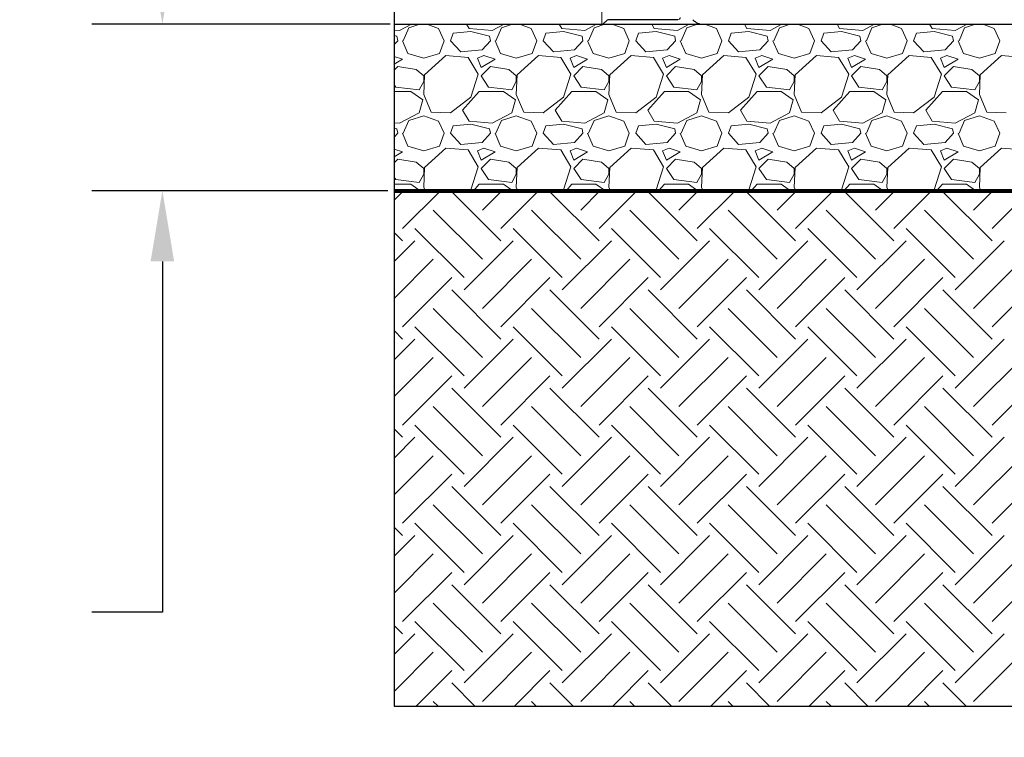
# Paper-space layout 'Layout1' of a CAD drawing. Units: inches. Extents: x 0 to 32, y -1.1 to 23.5.
# Drawn here: x 26.9 to 28, y 9.2 to 10.1 of the extents above; entities that cross this region are included whole.
import ezdxf

# ---------------------------------------------------------------- set-up
doc = ezdxf.new("R2010")
doc.units = ezdxf.units.IN
doc.header["$MEASUREMENT"] = 0
for name, color, linetype, lineweight in [('0-BEDDING', 7, 'Continuous', 5), ('0-HATCH BORDERS', 7, 'Continuous', 80), ('Dimensions', 5, 'Continuous', 15)]:
    doc.layers.add(name, color=color, linetype=linetype, lineweight=lineweight)
for name, color, linetype in [('0-EARTH', 36, 'Continuous'), ('18 INCH PROFILE', 7, 'Continuous'), ('45in Chamber', 7, 'Continuous')]:
    doc.layers.add(name, color=color, linetype=linetype)
doc.styles.get("Standard").update_dxf_attribs({"font": 'arial.ttf'})
doc.dimstyles.get("Standard").update_dxf_attribs({"dimtxt": 0.18, "dimasz": 0.08, "dimexe": 0.08, "dimexo": 0.0625, "dimgap": 0.09, "dimtad": 0, "dimtih": 1, "dimtoh": 1, "dimdec": 4, "dimzin": 0, "dimdsep": 46, "dimtxsty": 'Standard', "dimcen": 0.09, "dimadec": 0, "dimazin": 0, "dimtfac": 1, "dimtdec": 4, "dimtofl": 0, "dimtmove": 0, "dimatfit": 3, "dimfxl": 1, "dimtolj": 1, "dimtzin": 0, "dimarcsym": 0})

# ---------------------------------------------------------------- blocks, each defined once
blk = doc.blocks.new('*D35')
at = {"layer": 'Defpoints', "color": 0, "transparency": 16777216}
for p in [(27.0843, 10.0456), (27.4051, 10.0456), (27.4025, 9.8566)]:
    blk.add_point(p, dxfattribs=at)
at = {"layer": 'Dimensions', "color": 0, "lineweight": -2, "transparency": 16777216}
for p, q in [((27.0843, 10.1256), (27.0843, 10.2056)), ((27.3426, 10.0456), (27.0043, 10.0456)), ((27.34, 9.8566), (27.0043, 9.8566)), ((27.0843, 9.7766), (27.0843, 9.3789)), ((27.0843, 9.3789), (27.0043, 9.3789))]:
    blk.add_line(p, q, dxfattribs=at)
at = {"layer": 'Dimensions', "color": 0, "transparency": 16777216}
for points in [[(27.0709, 10.1256), (27.0976, 10.1256), (27.0843, 10.0456)], [(27.0709, 9.7766), (27.0976, 9.7766), (27.0843, 9.8566)]]:
    blk.add_solid(points, dxfattribs=at)
at = {"layer": 'Dimensions', "color": 0, "transparency": 16777216, "insert": (26.3251, 9.3789), "char_height": 0.18, "attachment_point": 5}
blk.add_mtext('\\A1;{\\H0.44444x;FOUNDATION STONE\\PBENEATH CHAMBERS}', dxfattribs=at)

psp = doc.layouts.get("Layout1")

# ---------------------------------------------------------------- linework, layer by layer
at = {"linetype": 'Continuous', "lineweight": 15}
psp.add_line((28.2661865, 10.0452411), (27.6974098, 10.0452411), dxfattribs=at)
at = {"linetype": 'Continuous'}
psp.add_lwpolyline([(27.3471033, 9.2724401), (30.3803541, 9.2724401), (30.3803541, 11.3108817), (27.3471033, 11.3108817)], close=True, dxfattribs=at)
psp.add_arc((27.6974474, 10.0611526), 0.0159116, 222.0708797, 269.8646537)
at = {"layer": '0-BEDDING', "linetype": 'Continuous'}
for p, q in [((27.3532248, 10.038248), (27.3471033, 10.0387377)), ((27.3665753, 10.0452411), (27.3532248, 10.038248)), ((27.3574248, 10.026698), (27.3637248, 10.041398)), ((27.3637248, 10.041398), (27.3760226, 10.0452411)), ((27.3842766, 10.0452411), (27.3973248, 10.040348)), ((27.3973248, 10.040348), (27.4036248, 10.026698)), ((27.4340748, 10.037198), (27.4141248, 10.035098)), ((27.4319748, 10.040348), (27.4291205, 10.0452411)), ((27.4582248, 10.038248), (27.4319747, 10.040348)), ((27.4550748, 10.031948), (27.4340748, 10.037198)), ((27.4715753, 10.0452411), (27.4582248, 10.038248)), ((27.4624248, 10.026698), (27.4687248, 10.041398)), ((27.4687248, 10.041398), (27.4810226, 10.0452411)), ((27.4892766, 10.0452411), (27.5023248, 10.040348)), ((27.5023248, 10.040348), (27.5086248, 10.026698)), ((27.5390748, 10.037198), (27.5191248, 10.035098)), ((27.5369748, 10.040348), (27.5341205, 10.0452411)), ((27.5632248, 10.038248), (27.5369747, 10.040348)), ((27.5600748, 10.031948), (27.5390748, 10.037198)), ((27.5765753, 10.0452411), (27.5632248, 10.038248)), ((27.5674248, 10.026698), (27.5737248, 10.041398)), ((27.5737248, 10.041398), (27.5860226, 10.0452411)), ((27.5942766, 10.0452411), (27.6073248, 10.040348)), ((27.6073248, 10.040348), (27.6136248, 10.026698)), ((27.6440748, 10.037198), (27.6241248, 10.035098)), ((27.6419748, 10.040348), (27.6391205, 10.0452411)), ((27.6682248, 10.038248), (27.6419747, 10.040348)), ((27.6650748, 10.031948), (27.6440748, 10.037198)), ((27.6815753, 10.0452411), (27.6682248, 10.038248)), ((27.6724248, 10.026698), (27.6787248, 10.041398)), ((27.6787248, 10.041398), (27.6910226, 10.0452411)), ((27.6992766, 10.0452411), (27.7123248, 10.040348)), ((27.7123248, 10.040348), (27.7186248, 10.026698)), ((27.7490748, 10.037198), (27.7291248, 10.035098)), ((27.7469748, 10.040348), (27.7441205, 10.0452411)), ((27.7732248, 10.038248), (27.7469747, 10.040348)), ((27.7700748, 10.031948), (27.7490748, 10.037198)), ((27.7865753, 10.0452411), (27.7732248, 10.038248)), ((27.7774248, 10.026698), (27.7837248, 10.041398)), ((27.7837248, 10.041398), (27.7960226, 10.0452411)), ((27.8042766, 10.0452411), (27.8173248, 10.040348)), ((27.8173248, 10.040348), (27.8236248, 10.026698)), ((27.8540748, 10.037198), (27.8341248, 10.035098)), ((27.8519748, 10.040348), (27.8491205, 10.0452411)), ((27.8782248, 10.038248), (27.8519747, 10.040348)), ((27.8750748, 10.031948), (27.8540748, 10.037198)), ((27.8915753, 10.0452411), (27.8782248, 10.038248)), ((27.8824248, 10.026698), (27.8887248, 10.041398)), ((27.8887248, 10.041398), (27.9010226, 10.0452411)), ((27.9092766, 10.0452411), (27.9223248, 10.040348)), ((27.9223248, 10.040348), (27.9286248, 10.026698)), ((27.9590748, 10.037198), (27.9391248, 10.035098)), ((27.9569748, 10.040348), (27.9541205, 10.0452411)), ((27.9832248, 10.038248), (27.9569747, 10.040348)), ((27.9800748, 10.031948), (27.9590748, 10.037198)), ((27.9965753, 10.0452411), (27.9832248, 10.038248)), ((27.9874248, 10.026698), (27.9937248, 10.041398)), ((27.9937248, 10.041398), (28.0060226, 10.0452411)), ((28.0142766, 10.0452411), (28.0273248, 10.040348)), ((28.0273248, 10.040348), (28.0336248, 10.026698)), ((27.3500748, 10.031948), (27.3471033, 10.0326909)), ((27.3511248, 10.026698), (27.3471033, 10.0222297)), ((27.3511248, 10.026698), (27.3500748, 10.031948)), ((27.3563748, 10.026698), (27.3626748, 10.011998)), ((27.3983748, 10.011998), (27.4036248, 10.026698)), ((27.4109748, 10.026698), (27.4141248, 10.035098)), ((27.4225248, 10.014098), (27.4109748, 10.026698)), ((27.4561248, 10.026698), (27.4466748, 10.016198)), ((27.4561248, 10.026698), (27.4550748, 10.031948)), ((27.4613748, 10.026698), (27.4676748, 10.011998)), ((27.5033748, 10.011998), (27.5086248, 10.026698)), ((27.5159748, 10.026698), (27.5191248, 10.035098)), ((27.5275248, 10.014098), (27.5159748, 10.026698)), ((27.5611248, 10.026698), (27.5516748, 10.016198)), ((27.5611248, 10.026698), (27.5600748, 10.031948)), ((27.5663748, 10.026698), (27.5726748, 10.011998)), ((27.6083748, 10.011998), (27.6136248, 10.026698)), ((27.6209748, 10.026698), (27.6241248, 10.035098)), ((27.6325248, 10.014098), (27.6209748, 10.026698)), ((27.6661248, 10.026698), (27.6566748, 10.016198)), ((27.6661248, 10.026698), (27.6650748, 10.031948)), ((27.6713748, 10.026698), (27.6776748, 10.011998)), ((27.7133748, 10.011998), (27.7186248, 10.026698)), ((27.7259748, 10.026698), (27.7291248, 10.035098)), ((27.7375248, 10.014098), (27.7259748, 10.026698)), ((27.7711248, 10.026698), (27.7616748, 10.016198)), ((27.7711248, 10.026698), (27.7700748, 10.031948)), ((27.7763748, 10.026698), (27.7826748, 10.011998)), ((27.8183748, 10.011998), (27.8236248, 10.026698)), ((27.8309748, 10.026698), (27.8341248, 10.035098)), ((27.8425248, 10.014098), (27.8309748, 10.026698)), ((27.8761248, 10.026698), (27.8666748, 10.016198)), ((27.8761248, 10.026698), (27.8750748, 10.031948)), ((27.8813748, 10.026698), (27.8876748, 10.011998)), ((27.9233748, 10.011998), (27.9286248, 10.026698)), ((27.9359748, 10.026698), (27.9391248, 10.035098)), ((27.9475248, 10.014098), (27.9359748, 10.026698)), ((27.9811248, 10.026698), (27.9716748, 10.016198)), ((27.9811248, 10.026698), (27.9800748, 10.031948)), ((27.9863748, 10.026698), (27.9926748, 10.011998)), ((28.0283748, 10.011998), (28.0336248, 10.026698)), ((27.4466748, 10.016198), (27.4225248, 10.014098)), ((27.5516748, 10.016198), (27.5275248, 10.014098)), ((27.6566748, 10.016198), (27.6325248, 10.014098)), ((27.7616748, 10.016198), (27.7375248, 10.014098)), ((27.8666748, 10.016198), (27.8425248, 10.014098)), ((27.9716748, 10.016198), (27.9475248, 10.014098)), ((27.3563748, 10.005698), (27.3471033, 10.0087885)), ((27.3471033, 10.0001351), (27.3563748, 10.005698)), ((27.3626748, 10.011998), (27.3805247, 10.006748)), ((27.3805248, 10.006748), (27.3983747, 10.011998)), ((27.4057249, 10.0098979), (27.3815749, 9.9878479)), ((27.4309248, 10.007798), (27.4057248, 10.009898)), ((27.4424748, 9.988898), (27.4309248, 10.007798)), ((27.4487748, 10.009898), (27.4414248, 10.006748)), ((27.4414248, 10.006748), (27.4456248, 9.996248)), ((27.4456248, 9.996248), (27.4613748, 10.005698)), ((27.4613748, 10.005698), (27.4487748, 10.009898)), ((27.4676748, 10.011998), (27.4855247, 10.006748)), ((27.4855248, 10.006748), (27.5033747, 10.011998)), ((27.5107249, 10.0098979), (27.4865749, 9.9878479)), ((27.5359248, 10.007798), (27.5107248, 10.009898)), ((27.5474748, 9.988898), (27.5359248, 10.007798)), ((27.5537748, 10.009898), (27.5464248, 10.006748)), ((27.5464248, 10.006748), (27.5506248, 9.996248)), ((27.5506248, 9.996248), (27.5663748, 10.005698)), ((27.5663748, 10.005698), (27.5537748, 10.009898)), ((27.5726748, 10.011998), (27.5905247, 10.006748)), ((27.5905248, 10.006748), (27.6083747, 10.011998)), ((27.6157249, 10.0098979), (27.5915749, 9.9878479)), ((27.6409248, 10.007798), (27.6157248, 10.009898)), ((27.6524748, 9.988898), (27.6409248, 10.007798)), ((27.6587748, 10.009898), (27.6514248, 10.006748)), ((27.6514248, 10.006748), (27.6556248, 9.996248)), ((27.6556248, 9.996248), (27.6713748, 10.005698)), ((27.6713748, 10.005698), (27.6587748, 10.009898)), ((27.6776748, 10.011998), (27.6955247, 10.006748)), ((27.6955248, 10.006748), (27.7133747, 10.011998)), ((27.7207249, 10.0098979), (27.6965749, 9.9878479)), ((27.7459248, 10.007798), (27.7207248, 10.009898)), ((27.7574748, 9.988898), (27.7459248, 10.007798)), ((27.7637748, 10.009898), (27.7564248, 10.006748)), ((27.7564248, 10.006748), (27.7606248, 9.996248)), ((27.7606248, 9.996248), (27.7763748, 10.005698)), ((27.7763748, 10.005698), (27.7637748, 10.009898)), ((27.7826748, 10.011998), (27.8005247, 10.006748)), ((27.8005248, 10.006748), (27.8183747, 10.011998)), ((27.8257249, 10.0098979), (27.8015749, 9.9878479)), ((27.8509248, 10.007798), (27.8257248, 10.009898)), ((27.8624748, 9.988898), (27.8509248, 10.007798)), ((27.8687748, 10.009898), (27.8614248, 10.006748)), ((27.8614248, 10.006748), (27.8656248, 9.996248)), ((27.8656248, 9.996248), (27.8813748, 10.005698)), ((27.8813748, 10.005698), (27.8687748, 10.009898)), ((27.8876748, 10.011998), (27.9055247, 10.006748)), ((27.9055248, 10.006748), (27.9233747, 10.011998)), ((27.9307249, 10.0098979), (27.9065749, 9.9878479)), ((27.9559248, 10.007798), (27.9307248, 10.009898)), ((27.9674748, 9.988898), (27.9559248, 10.007798)), ((27.9737748, 10.009898), (27.9664248, 10.006748)), ((27.9664248, 10.006748), (27.9706248, 9.996248)), ((27.9706248, 9.996248), (27.9863748, 10.005698)), ((27.9863748, 10.005698), (27.9737748, 10.009898)), ((27.9926748, 10.011998), (28.0105247, 10.006748)), ((28.0105248, 10.006748), (28.0283747, 10.011998)), ((28.0357249, 10.0098979), (28.0115749, 9.9878479)), ((28.0609248, 10.007798), (28.0357248, 10.009898)), ((27.3511248, 9.997298), (27.3471033, 9.9932765)), ((27.3721248, 9.994148), (27.3511248, 9.997298)), ((27.3805248, 9.986798), (27.3721248, 9.994148)), ((27.4561248, 9.997298), (27.4456248, 9.986798)), ((27.4771248, 9.994148), (27.4561248, 9.997298)), ((27.4855248, 9.986798), (27.4771248, 9.994148)), ((27.5611248, 9.997298), (27.5506248, 9.986798)), ((27.5821248, 9.994148), (27.5611248, 9.997298)), ((27.5905248, 9.986798), (27.5821248, 9.994148)), ((27.6661248, 9.997298), (27.6556248, 9.986798)), ((27.6871248, 9.994148), (27.6661248, 9.997298)), ((27.6955248, 9.986798), (27.6871248, 9.994148)), ((27.7711248, 9.997298), (27.7606248, 9.986798)), ((27.7921248, 9.994148), (27.7711248, 9.997298)), ((27.8005248, 9.986798), (27.7921248, 9.994148)), ((27.8761248, 9.997298), (27.8656248, 9.986798)), ((27.8971248, 9.994148), (27.8761248, 9.997298)), ((27.9055248, 9.986798), (27.8971248, 9.994148)), ((27.9811248, 9.997298), (27.9706248, 9.986798)), ((28.0021248, 9.994148), (27.9811248, 9.997298)), ((28.0105248, 9.986798), (28.0021248, 9.994148)), ((27.3752748, 9.971048), (27.3805248, 9.980498)), ((27.3815748, 9.987848), (27.3805248, 9.965798)), ((27.3805248, 9.980498), (27.3805248, 9.986798)), ((27.4340748, 9.962648), (27.4424748, 9.988898)), ((27.4456248, 9.986798), (27.4540248, 9.974198)), ((27.4802748, 9.971048), (27.4855248, 9.980498)), ((27.4865748, 9.987848), (27.4855248, 9.965798)), ((27.4855248, 9.980498), (27.4855248, 9.986798)), ((27.5390748, 9.962648), (27.5474748, 9.988898)), ((27.5506248, 9.986798), (27.5590248, 9.974198)), ((27.5852748, 9.971048), (27.5905248, 9.980498)), ((27.5915748, 9.987848), (27.5905248, 9.965798)), ((27.5905248, 9.980498), (27.5905248, 9.986798)), ((27.6440748, 9.962648), (27.6524748, 9.988898)), ((27.6556248, 9.986798), (27.6640248, 9.974198)), ((27.6902748, 9.971048), (27.6955248, 9.980498)), ((27.6965748, 9.987848), (27.6955248, 9.965798)), ((27.6955248, 9.980498), (27.6955248, 9.986798)), ((27.7490748, 9.962648), (27.7574748, 9.988898)), ((27.7606248, 9.986798), (27.7690248, 9.974198)), ((27.7952748, 9.971048), (27.8005248, 9.980498)), ((27.8015748, 9.987848), (27.8005248, 9.965798)), ((27.8005248, 9.980498), (27.8005248, 9.986798)), ((27.8540748, 9.962648), (27.8624748, 9.988898)), ((27.8656248, 9.986798), (27.8740248, 9.974198)), ((27.9002748, 9.971048), (27.9055248, 9.980498)), ((27.9065748, 9.987848), (27.9055248, 9.965798)), ((27.9055248, 9.980498), (27.9055248, 9.986798)), ((27.9590748, 9.962648), (27.9674748, 9.988898)), ((27.9706248, 9.986798), (27.9790248, 9.974198)), ((28.0052748, 9.971048), (28.0105248, 9.980498)), ((28.0115748, 9.987848), (28.0105248, 9.965798)), ((28.0105248, 9.980498), (28.0105248, 9.986798)), ((27.3471033, 9.9770803), (27.3490248, 9.974198)), ((27.3471033, 9.968948), (27.3658248, 9.968948)), ((27.3490248, 9.974198), (27.3752748, 9.971048)), ((27.3658248, 9.968948), (27.3794748, 9.959498)), ((27.4246248, 9.947948), (27.4435247, 9.968948)), ((27.4435248, 9.968948), (27.4708248, 9.968948)), ((27.4540248, 9.974198), (27.4802748, 9.971048)), ((27.4708248, 9.968948), (27.4844748, 9.959498)), ((27.5296248, 9.947948), (27.5485247, 9.968948)), ((27.5485248, 9.968948), (27.5758248, 9.968948)), ((27.5590248, 9.974198), (27.5852748, 9.971048)), ((27.5758248, 9.968948), (27.5894748, 9.959498)), ((27.6346248, 9.947948), (27.6535247, 9.968948)), ((27.6535248, 9.968948), (27.6808248, 9.968948)), ((27.6640248, 9.974198), (27.6902748, 9.971048)), ((27.6808248, 9.968948), (27.6944748, 9.959498)), ((27.7396248, 9.947948), (27.7585247, 9.968948)), ((27.7585248, 9.968948), (27.7858248, 9.968948)), ((27.7690248, 9.974198), (27.7952748, 9.971048)), ((27.7858248, 9.968948), (27.7994748, 9.959498)), ((27.8446248, 9.947948), (27.8635247, 9.968948)), ((27.8635248, 9.968948), (27.8908248, 9.968948)), ((27.8740248, 9.974198), (27.9002748, 9.971048)), ((27.8908248, 9.968948), (27.9044748, 9.959498)), ((27.9496248, 9.947948), (27.9685247, 9.968948)), ((27.9685248, 9.968948), (27.9958248, 9.968948)), ((27.9790248, 9.974198), (28.0052748, 9.971048)), ((27.9958248, 9.968948), (28.0094748, 9.959498)), ((27.3794748, 9.959498), (27.3752748, 9.944798)), ((27.3805248, 9.965798), (27.3889248, 9.945848)), ((27.4109748, 9.944798), (27.4340748, 9.962648)), ((27.4844748, 9.959498), (27.4802748, 9.944798)), ((27.4855248, 9.965798), (27.4939248, 9.945848)), ((27.5159748, 9.944798), (27.5390748, 9.962648)), ((27.5894748, 9.959498), (27.5852748, 9.944798)), ((27.5905248, 9.965798), (27.5989248, 9.945848)), ((27.6209748, 9.944798), (27.6440748, 9.962648)), ((27.6944748, 9.959498), (27.6902748, 9.944798)), ((27.6955248, 9.965798), (27.7039248, 9.945848)), ((27.7259748, 9.944798), (27.7490748, 9.962648)), ((27.7994748, 9.959498), (27.7952748, 9.944798)), ((27.8005248, 9.965798), (27.8089248, 9.945848)), ((27.8309748, 9.944798), (27.8540748, 9.962648)), ((27.9044748, 9.959498), (27.9002748, 9.944798)), ((27.9055248, 9.965798), (27.9139248, 9.945848)), ((27.9359748, 9.944798), (27.9590748, 9.962648)), ((28.0094748, 9.959498), (28.0052748, 9.944798)), ((28.0105248, 9.965798), (28.0189248, 9.945848)), ((27.4319748, 9.935348), (27.4246248, 9.947948)), ((27.5369748, 9.935348), (27.5296248, 9.947948)), ((27.6419748, 9.935348), (27.6346248, 9.947948)), ((27.7469748, 9.935348), (27.7396248, 9.947948)), ((27.8519748, 9.935348), (27.8446248, 9.947948)), ((27.9569748, 9.935348), (27.9496248, 9.947948)), ((27.3752748, 9.944798), (27.3532248, 9.933248)), ((27.3574248, 9.921698), (27.3637248, 9.936398)), ((27.3637248, 9.936398), (27.3805248, 9.941648)), ((27.3805248, 9.941648), (27.3973248, 9.935348)), ((27.3889248, 9.945848), (27.4109748, 9.944798)), ((27.3973248, 9.935348), (27.4036248, 9.921698)), ((27.4582248, 9.933248), (27.4319747, 9.935348)), ((27.4802748, 9.944798), (27.4582248, 9.933248)), ((27.4624248, 9.921698), (27.4687248, 9.936398)), ((27.4687248, 9.936398), (27.4855248, 9.941648)), ((27.4855248, 9.941648), (27.5023248, 9.935348)), ((27.4939248, 9.945848), (27.5159748, 9.944798)), ((27.5023248, 9.935348), (27.5086248, 9.921698)), ((27.5632248, 9.933248), (27.5369747, 9.935348)), ((27.5852748, 9.944798), (27.5632248, 9.933248)), ((27.5674248, 9.921698), (27.5737248, 9.936398)), ((27.5737248, 9.936398), (27.5905248, 9.941648)), ((27.5905248, 9.941648), (27.6073248, 9.935348)), ((27.5989248, 9.945848), (27.6209748, 9.944798)), ((27.6073248, 9.935348), (27.6136248, 9.921698)), ((27.6682248, 9.933248), (27.6419747, 9.935348)), ((27.6902748, 9.944798), (27.6682248, 9.933248)), ((27.6724248, 9.921698), (27.6787248, 9.936398)), ((27.6787248, 9.936398), (27.6955248, 9.941648)), ((27.6955248, 9.941648), (27.7123248, 9.935348)), ((27.7039248, 9.945848), (27.7259748, 9.944798)), ((27.7123248, 9.935348), (27.7186248, 9.921698)), ((27.7732248, 9.933248), (27.7469747, 9.935348)), ((27.7952748, 9.944798), (27.7732248, 9.933248)), ((27.7774248, 9.921698), (27.7837248, 9.936398)), ((27.7837248, 9.936398), (27.8005248, 9.941648)), ((27.8005248, 9.941648), (27.8173248, 9.935348)), ((27.8089248, 9.945848), (27.8309748, 9.944798)), ((27.8173248, 9.935348), (27.8236248, 9.921698)), ((27.8782248, 9.933248), (27.8519747, 9.935348)), ((27.9002748, 9.944798), (27.8782248, 9.933248)), ((27.8824248, 9.921698), (27.8887248, 9.936398)), ((27.8887248, 9.936398), (27.9055248, 9.941648)), ((27.9055248, 9.941648), (27.9223248, 9.935348)), ((27.9139248, 9.945848), (27.9359748, 9.944798)), ((27.9223248, 9.935348), (27.9286248, 9.921698)), ((27.9832248, 9.933248), (27.9569747, 9.935348)), ((28.0052748, 9.944798), (27.9832248, 9.933248)), ((27.9874248, 9.921698), (27.9937248, 9.936398)), ((27.9937248, 9.936398), (28.0105248, 9.941648)), ((28.0105248, 9.941648), (28.0273248, 9.935348)), ((28.0189248, 9.945848), (28.0409748, 9.944798)), ((28.0273248, 9.935348), (28.0336248, 9.921698)), ((27.3532248, 9.933248), (27.3471033, 9.9337377)), ((27.3500748, 9.926948), (27.3471033, 9.9276909)), ((27.3511248, 9.921698), (27.3500748, 9.926948)), ((27.4109748, 9.921698), (27.4141248, 9.930098)), ((27.4340748, 9.932198), (27.4141248, 9.930098)), ((27.4550748, 9.926948), (27.4340748, 9.932198)), ((27.4561248, 9.921698), (27.4550748, 9.926948)), ((27.5159748, 9.921698), (27.5191248, 9.930098)), ((27.5390748, 9.932198), (27.5191248, 9.930098)), ((27.5600748, 9.926948), (27.5390748, 9.932198)), ((27.5611248, 9.921698), (27.5600748, 9.926948)), ((27.6209748, 9.921698), (27.6241248, 9.930098)), ((27.6440748, 9.932198), (27.6241248, 9.930098)), ((27.6650748, 9.926948), (27.6440748, 9.932198)), ((27.6661248, 9.921698), (27.6650748, 9.926948)), ((27.7259748, 9.921698), (27.7291248, 9.930098)), ((27.7490748, 9.932198), (27.7291248, 9.930098)), ((27.7700748, 9.926948), (27.7490748, 9.932198)), ((27.7711248, 9.921698), (27.7700748, 9.926948)), ((27.8309748, 9.921698), (27.8341248, 9.930098)), ((27.8540748, 9.932198), (27.8341248, 9.930098)), ((27.8750748, 9.926948), (27.8540748, 9.932198)), ((27.8761248, 9.921698), (27.8750748, 9.926948)), ((27.9359748, 9.921698), (27.9391248, 9.930098)), ((27.9590748, 9.932198), (27.9391248, 9.930098)), ((27.9800748, 9.926948), (27.9590748, 9.932198)), ((27.9811248, 9.921698), (27.9800748, 9.926948)), ((27.3511248, 9.921698), (27.3471033, 9.9172297)), ((27.3563748, 9.921698), (27.3626748, 9.906998)), ((27.3983748, 9.906998), (27.4036248, 9.921698)), ((27.4225248, 9.909098), (27.4109748, 9.921698)), ((27.4561248, 9.921698), (27.4466748, 9.911198)), ((27.4613748, 9.921698), (27.4676748, 9.906998)), ((27.5033748, 9.906998), (27.5086248, 9.921698)), ((27.5275248, 9.909098), (27.5159748, 9.921698)), ((27.5611248, 9.921698), (27.5516748, 9.911198)), ((27.5663748, 9.921698), (27.5726748, 9.906998)), ((27.6083748, 9.906998), (27.6136248, 9.921698)), ((27.6325248, 9.909098), (27.6209748, 9.921698)), ((27.6661248, 9.921698), (27.6566748, 9.911198)), ((27.6713748, 9.921698), (27.6776748, 9.906998)), ((27.7133748, 9.906998), (27.7186248, 9.921698)), ((27.7375248, 9.909098), (27.7259748, 9.921698)), ((27.7711248, 9.921698), (27.7616748, 9.911198)), ((27.7763748, 9.921698), (27.7826748, 9.906998)), ((27.8183748, 9.906998), (27.8236248, 9.921698)), ((27.8425248, 9.909098), (27.8309748, 9.921698)), ((27.8761248, 9.921698), (27.8666748, 9.911198)), ((27.8813748, 9.921698), (27.8876748, 9.906998)), ((27.9233748, 9.906998), (27.9286248, 9.921698)), ((27.9475248, 9.909098), (27.9359748, 9.921698)), ((27.9811248, 9.921698), (27.9716748, 9.911198)), ((27.9863748, 9.921698), (27.9926748, 9.906998)), ((28.0283748, 9.906998), (28.0336248, 9.921698)), ((27.3563748, 9.900698), (27.3471033, 9.9037885)), ((27.3626748, 9.906998), (27.3805247, 9.901748)), ((27.3805248, 9.901748), (27.3983747, 9.906998)), ((27.4057249, 9.9048979), (27.3815749, 9.8828479)), ((27.4309248, 9.902798), (27.4057248, 9.904898)), ((27.4466748, 9.911198), (27.4225248, 9.909098)), ((27.4424748, 9.883898), (27.4309248, 9.902798)), ((27.4487748, 9.904898), (27.4414248, 9.901748)), ((27.4414248, 9.901748), (27.4456248, 9.891248)), ((27.4613748, 9.900698), (27.4487748, 9.904898)), ((27.4676748, 9.906998), (27.4855247, 9.901748)), ((27.4855248, 9.901748), (27.5033747, 9.906998)), ((27.5107249, 9.9048979), (27.4865749, 9.8828479)), ((27.5359248, 9.902798), (27.5107248, 9.904898)), ((27.5516748, 9.911198), (27.5275248, 9.909098)), ((27.5474748, 9.883898), (27.5359248, 9.902798)), ((27.5537748, 9.904898), (27.5464248, 9.901748)), ((27.5464248, 9.901748), (27.5506248, 9.891248)), ((27.5663748, 9.900698), (27.5537748, 9.904898)), ((27.5726748, 9.906998), (27.5905247, 9.901748)), ((27.5905248, 9.901748), (27.6083747, 9.906998)), ((27.6157249, 9.9048979), (27.5915749, 9.8828479)), ((27.6409248, 9.902798), (27.6157248, 9.904898)), ((27.6566748, 9.911198), (27.6325248, 9.909098)), ((27.6524748, 9.883898), (27.6409248, 9.902798)), ((27.6587748, 9.904898), (27.6514248, 9.901748)), ((27.6514248, 9.901748), (27.6556248, 9.891248)), ((27.6713748, 9.900698), (27.6587748, 9.904898)), ((27.6776748, 9.906998), (27.6955247, 9.901748)), ((27.6955248, 9.901748), (27.7133747, 9.906998)), ((27.7207249, 9.9048979), (27.6965749, 9.8828479)), ((27.7459248, 9.902798), (27.7207248, 9.904898)), ((27.7616748, 9.911198), (27.7375248, 9.909098)), ((27.7574748, 9.883898), (27.7459248, 9.902798)), ((27.7637748, 9.904898), (27.7564248, 9.901748)), ((27.7564248, 9.901748), (27.7606248, 9.891248)), ((27.7763748, 9.900698), (27.7637748, 9.904898)), ((27.7826748, 9.906998), (27.8005247, 9.901748)), ((27.8005248, 9.901748), (27.8183747, 9.906998)), ((27.8257249, 9.9048979), (27.8015749, 9.8828479)), ((27.8509248, 9.902798), (27.8257248, 9.904898)), ((27.8666748, 9.911198), (27.8425248, 9.909098)), ((27.8624748, 9.883898), (27.8509248, 9.902798)), ((27.8687748, 9.904898), (27.8614248, 9.901748)), ((27.8614248, 9.901748), (27.8656248, 9.891248)), ((27.8813748, 9.900698), (27.8687748, 9.904898)), ((27.8876748, 9.906998), (27.9055247, 9.901748)), ((27.9055248, 9.901748), (27.9233747, 9.906998)), ((27.9307249, 9.9048979), (27.9065749, 9.8828479)), ((27.9559248, 9.902798), (27.9307248, 9.904898)), ((27.9716748, 9.911198), (27.9475248, 9.909098)), ((27.9674748, 9.883898), (27.9559248, 9.902798)), ((27.9737748, 9.904898), (27.9664248, 9.901748)), ((27.9664248, 9.901748), (27.9706248, 9.891248)), ((27.9863748, 9.900698), (27.9737748, 9.904898)), ((27.9926748, 9.906998), (28.0105247, 9.901748)), ((28.0105248, 9.901748), (28.0283747, 9.906998)), ((28.0357249, 9.9048979), (28.0115749, 9.8828479)), ((28.0609248, 9.902798), (28.0357248, 9.904898)), ((27.3471033, 9.8951351), (27.3563748, 9.900698)), ((27.3511248, 9.892298), (27.3471033, 9.8882765)), ((27.3721248, 9.889148), (27.3511248, 9.892298)), ((27.4456248, 9.891248), (27.4613748, 9.900698)), ((27.4561248, 9.892298), (27.4456248, 9.881798)), ((27.4771248, 9.889148), (27.4561248, 9.892298)), ((27.5506248, 9.891248), (27.5663748, 9.900698)), ((27.5611248, 9.892298), (27.5506248, 9.881798)), ((27.5821248, 9.889148), (27.5611248, 9.892298)), ((27.6556248, 9.891248), (27.6713748, 9.900698)), ((27.6661248, 9.892298), (27.6556248, 9.881798)), ((27.6871248, 9.889148), (27.6661248, 9.892298)), ((27.7606248, 9.891248), (27.7763748, 9.900698)), ((27.7711248, 9.892298), (27.7606248, 9.881798)), ((27.7921248, 9.889148), (27.7711248, 9.892298)), ((27.8656248, 9.891248), (27.8813748, 9.900698)), ((27.8761248, 9.892298), (27.8656248, 9.881798)), ((27.8971248, 9.889148), (27.8761248, 9.892298)), ((27.9706248, 9.891248), (27.9863748, 9.900698)), ((27.9811248, 9.892298), (27.9706248, 9.881798)), ((28.0021248, 9.889148), (27.9811248, 9.892298)), ((27.3805248, 9.881798), (27.3721248, 9.889148)), ((27.3815748, 9.882848), (27.3805248, 9.860798)), ((27.3805248, 9.875498), (27.3805248, 9.881798)), ((27.4340748, 9.857648), (27.4424748, 9.883898)), ((27.4456248, 9.881798), (27.4540248, 9.869198)), ((27.4855248, 9.881798), (27.4771248, 9.889148)), ((27.4865748, 9.882848), (27.4855248, 9.860798)), ((27.4855248, 9.875498), (27.4855248, 9.881798)), ((27.5390748, 9.857648), (27.5474748, 9.883898)), ((27.5506248, 9.881798), (27.5590248, 9.869198)), ((27.5905248, 9.881798), (27.5821248, 9.889148)), ((27.5915748, 9.882848), (27.5905248, 9.860798)), ((27.5905248, 9.875498), (27.5905248, 9.881798)), ((27.6440748, 9.857648), (27.6524748, 9.883898)), ((27.6556248, 9.881798), (27.6640248, 9.869198)), ((27.6955248, 9.881798), (27.6871248, 9.889148)), ((27.6965748, 9.882848), (27.6955248, 9.860798)), ((27.6955248, 9.875498), (27.6955248, 9.881798)), ((27.7490748, 9.857648), (27.7574748, 9.883898)), ((27.7606248, 9.881798), (27.7690248, 9.869198)), ((27.8005248, 9.881798), (27.7921248, 9.889148)), ((27.8015748, 9.882848), (27.8005248, 9.860798)), ((27.8005248, 9.875498), (27.8005248, 9.881798)), ((27.8540748, 9.857648), (27.8624748, 9.883898)), ((27.8656248, 9.881798), (27.8740248, 9.869198)), ((27.9055248, 9.881798), (27.8971248, 9.889148)), ((27.9065748, 9.882848), (27.9055248, 9.860798)), ((27.9055248, 9.875498), (27.9055248, 9.881798)), ((27.9590748, 9.857648), (27.9674748, 9.883898)), ((27.9706248, 9.881798), (27.9790248, 9.869198)), ((28.0105248, 9.881798), (28.0021248, 9.889148)), ((28.0115748, 9.882848), (28.0105248, 9.860798)), ((28.0105248, 9.875498), (28.0105248, 9.881798)), ((27.3471033, 9.8720803), (27.3490248, 9.869198)), ((27.3490248, 9.869198), (27.3752748, 9.866048)), ((27.3752748, 9.866048), (27.3805248, 9.875498)), ((27.4540248, 9.869198), (27.4802748, 9.866048)), ((27.4802748, 9.866048), (27.4855248, 9.875498)), ((27.5590248, 9.869198), (27.5852748, 9.866048)), ((27.5852748, 9.866048), (27.5905248, 9.875498)), ((27.6640248, 9.869198), (27.6902748, 9.866048)), ((27.6902748, 9.866048), (27.6955248, 9.875498)), ((27.7690248, 9.869198), (27.7952748, 9.866048)), ((27.7952748, 9.866048), (27.8005248, 9.875498)), ((27.8740248, 9.869198), (27.9002748, 9.866048)), ((27.9002748, 9.866048), (27.9055248, 9.875498)), ((27.9790248, 9.869198), (28.0052748, 9.866048)), ((28.0052748, 9.866048), (28.0105248, 9.875498)), ((27.3471033, 9.863948), (27.3658248, 9.863948)), ((27.3658248, 9.863948), (27.3764774, 9.8565731)), ((27.3805248, 9.860798), (27.3823037, 9.8565731)), ((27.4326837, 9.8565731), (27.4340748, 9.857648)), ((27.4368874, 9.8565731), (27.4435247, 9.863948)), ((27.4435248, 9.863948), (27.4708248, 9.863948)), ((27.4708248, 9.863948), (27.4814774, 9.8565731)), ((27.4855248, 9.860798), (27.4873037, 9.8565731)), ((27.5376837, 9.8565731), (27.5390748, 9.857648)), ((27.5418874, 9.8565731), (27.5485247, 9.863948)), ((27.5485248, 9.863948), (27.5758248, 9.863948)), ((27.5758248, 9.863948), (27.5864774, 9.8565731)), ((27.5905248, 9.860798), (27.5923037, 9.8565731)), ((27.6426837, 9.8565731), (27.6440748, 9.857648)), ((27.6468874, 9.8565731), (27.6535247, 9.863948)), ((27.6535248, 9.863948), (27.6808248, 9.863948)), ((27.6808248, 9.863948), (27.6914774, 9.8565731)), ((27.6955248, 9.860798), (27.6973037, 9.8565731)), ((27.7476837, 9.8565731), (27.7490748, 9.857648)), ((27.7518874, 9.8565731), (27.7585247, 9.863948)), ((27.7585248, 9.863948), (27.7858248, 9.863948)), ((27.7858248, 9.863948), (27.7964774, 9.8565731)), ((27.8005248, 9.860798), (27.8023037, 9.8565731)), ((27.8526837, 9.8565731), (27.8540748, 9.857648)), ((27.8568874, 9.8565731), (27.8635247, 9.863948)), ((27.8635248, 9.863948), (27.8908248, 9.863948)), ((27.8908248, 9.863948), (27.9014774, 9.8565731)), ((27.9055248, 9.860798), (27.9073037, 9.8565731)), ((27.9576837, 9.8565731), (27.9590748, 9.857648)), ((27.9618874, 9.8565731), (27.9685247, 9.863948)), ((27.9685248, 9.863948), (27.9958248, 9.863948)), ((27.9958248, 9.863948), (28.0064774, 9.8565731)), ((28.0105248, 9.860798), (28.0123037, 9.8565731))]:
    psp.add_line(p, q, dxfattribs=at)
at = {"layer": '0-EARTH', "linetype": 'Continuous'}
for p, q in [((27.3471033, 9.8460229), (27.3576535, 9.8565731)), ((27.3566385, 9.8137946), (27.399417, 9.8565731)), ((27.4680078, 9.7998734), (27.4123231, 9.8555581)), ((27.4262443, 9.8555581), (27.4272593, 9.8565731)), ((27.447126, 9.8346763), (27.4690228, 9.8565731)), ((27.4680078, 9.8137946), (27.5107863, 9.8565731)), ((27.5793771, 9.7998734), (27.5236924, 9.8555581)), ((27.5376136, 9.8555581), (27.5386286, 9.8565731)), ((27.5584953, 9.8346763), (27.5803921, 9.8565731)), ((27.5793771, 9.8137946), (27.6221556, 9.8565731)), ((27.6907464, 9.7998734), (27.6350618, 9.8555581)), ((27.6489829, 9.8555581), (27.649998, 9.8565731)), ((27.6698647, 9.8346763), (27.6917614, 9.8565731)), ((27.6907464, 9.8137946), (27.7335249, 9.8565731)), ((27.8021157, 9.7998734), (27.7464311, 9.8555581)), ((27.7603522, 9.8555581), (27.7613673, 9.8565731)), ((27.781234, 9.8346763), (27.8031308, 9.8565731)), ((27.8021157, 9.8137946), (27.8448943, 9.8565731)), ((27.913485, 9.7998734), (27.8578004, 9.8555581)), ((27.8717216, 9.8555581), (27.8727366, 9.8565731)), ((27.8926033, 9.8346763), (27.9145001, 9.8565731)), ((27.913485, 9.8137946), (27.9562636, 9.8565731)), ((28.0248544, 9.7998734), (27.9691697, 9.8555581)), ((27.9830909, 9.8555581), (27.9841059, 9.8565731)), ((28.0039726, 9.8346763), (28.0258694, 9.8565731)), ((28.0248544, 9.8137946), (28.0676329, 9.8565731)), ((27.447126, 9.7789917), (27.3914414, 9.8346763)), ((27.5584953, 9.7789917), (27.5028107, 9.8346763)), ((27.6698647, 9.7789917), (27.61418, 9.8346763)), ((27.781234, 9.7789917), (27.7255493, 9.8346763)), ((27.8926033, 9.7789917), (27.8369186, 9.8346763)), ((28.0039726, 9.7789917), (27.948288, 9.8346763)), ((27.4262443, 9.7581099), (27.3705596, 9.8137946)), ((27.5376136, 9.7581099), (27.4819289, 9.8137946)), ((27.6489829, 9.7581099), (27.5932983, 9.8137946)), ((27.7603522, 9.7581099), (27.7046676, 9.8137946)), ((27.8717216, 9.7581099), (27.8160369, 9.8137946)), ((27.9830909, 9.7581099), (27.9274062, 9.8137946)), ((27.3566385, 9.7998734), (27.3471033, 9.8094086)), ((27.3471033, 9.7764171), (27.3705596, 9.7998734)), ((27.4262443, 9.7441888), (27.4819289, 9.7998734)), ((27.5376136, 9.7441888), (27.5932983, 9.7998734)), ((27.6489829, 9.7441888), (27.7046676, 9.7998734)), ((27.7603522, 9.7441888), (27.8160369, 9.7998734)), ((27.8717216, 9.7441888), (27.9274062, 9.7998734)), ((27.9830909, 9.7441888), (28.0387755, 9.7998734)), ((27.3471033, 9.7346536), (27.3914414, 9.7789917)), ((27.447126, 9.723307), (27.5028107, 9.7789917)), ((27.5584953, 9.723307), (27.61418, 9.7789917)), ((27.6698647, 9.723307), (27.7255493, 9.7789917)), ((27.781234, 9.723307), (27.8369186, 9.7789917)), ((27.8926033, 9.723307), (27.948288, 9.7789917)), ((28.0039726, 9.723307), (28.0596573, 9.7789917)), ((27.3566385, 9.7024253), (27.4123231, 9.7581099)), ((27.4680078, 9.7024253), (27.5236924, 9.7581099)), ((27.5793771, 9.7024253), (27.6350618, 9.7581099)), ((27.6907464, 9.7024253), (27.7464311, 9.7581099)), ((27.8021157, 9.7024253), (27.8578004, 9.7581099)), ((27.913485, 9.7024253), (27.9691697, 9.7581099)), ((28.0248544, 9.7024253), (28.080539, 9.7581099)), ((27.4680078, 9.6885041), (27.4123231, 9.7441888)), ((27.5793771, 9.6885041), (27.5236924, 9.7441888)), ((27.6907464, 9.6885041), (27.6350618, 9.7441888)), ((27.8021157, 9.6885041), (27.7464311, 9.7441888)), ((27.913485, 9.6885041), (27.8578004, 9.7441888)), ((28.0248544, 9.6885041), (27.9691697, 9.7441888)), ((27.447126, 9.6676224), (27.3914414, 9.723307)), ((27.5584953, 9.6676224), (27.5028107, 9.723307)), ((27.6698647, 9.6676224), (27.61418, 9.723307)), ((27.781234, 9.6676224), (27.7255493, 9.723307)), ((27.8926033, 9.6676224), (27.8369186, 9.723307)), ((28.0039726, 9.6676224), (27.948288, 9.723307)), ((27.4262443, 9.6467406), (27.3705596, 9.7024253)), ((27.5376136, 9.6467406), (27.4819289, 9.7024253)), ((27.6489829, 9.6467406), (27.5932983, 9.7024253)), ((27.7603522, 9.6467406), (27.7046676, 9.7024253)), ((27.8717216, 9.6467406), (27.8160369, 9.7024253)), ((27.9830909, 9.6467406), (27.9274062, 9.7024253)), ((27.3566385, 9.6885041), (27.3471033, 9.6980393)), ((27.3471033, 9.6650477), (27.3705596, 9.6885041)), ((27.4262443, 9.6328194), (27.4819289, 9.6885041)), ((27.5376136, 9.6328194), (27.5932983, 9.6885041)), ((27.6489829, 9.6328194), (27.7046676, 9.6885041)), ((27.7603522, 9.6328194), (27.8160369, 9.6885041)), ((27.8717216, 9.6328194), (27.9274062, 9.6885041)), ((27.9830909, 9.6328194), (28.0387755, 9.6885041)), ((27.3471033, 9.6232842), (27.3914414, 9.6676224)), ((27.447126, 9.6119377), (27.5028107, 9.6676224)), ((27.5584953, 9.6119377), (27.61418, 9.6676224)), ((27.6698647, 9.6119377), (27.7255493, 9.6676224)), ((27.781234, 9.6119377), (27.8369186, 9.6676224)), ((27.8926033, 9.6119377), (27.948288, 9.6676224)), ((28.0039726, 9.6119377), (28.0596573, 9.6676224)), ((27.3566385, 9.591056), (27.4123231, 9.6467406)), ((27.4680078, 9.591056), (27.5236924, 9.6467406)), ((27.5793771, 9.591056), (27.6350618, 9.6467406)), ((27.6907464, 9.591056), (27.7464311, 9.6467406)), ((27.8021157, 9.591056), (27.8578004, 9.6467406)), ((27.913485, 9.591056), (27.9691697, 9.6467406)), ((28.0248544, 9.591056), (28.080539, 9.6467406)), ((27.4680078, 9.5771348), (27.4123231, 9.6328194)), ((27.5793771, 9.5771348), (27.5236924, 9.6328194)), ((27.6907464, 9.5771348), (27.6350618, 9.6328194)), ((27.8021157, 9.5771348), (27.7464311, 9.6328194)), ((27.913485, 9.5771348), (27.8578004, 9.6328194)), ((28.0248544, 9.5771348), (27.9691697, 9.6328194)), ((27.447126, 9.556253), (27.3914414, 9.6119377)), ((27.5584953, 9.556253), (27.5028107, 9.6119377)), ((27.6698647, 9.556253), (27.61418, 9.6119377)), ((27.781234, 9.556253), (27.7255493, 9.6119377)), ((27.8926033, 9.556253), (27.8369186, 9.6119377)), ((28.0039726, 9.556253), (27.948288, 9.6119377)), ((27.4262443, 9.5353713), (27.3705596, 9.591056)), ((27.5376136, 9.5353713), (27.4819289, 9.591056)), ((27.6489829, 9.5353713), (27.5932983, 9.591056)), ((27.7603522, 9.5353713), (27.7046676, 9.591056)), ((27.8717216, 9.5353713), (27.8160369, 9.591056)), ((27.9830909, 9.5353713), (27.9274062, 9.591056)), ((27.3566385, 9.5771348), (27.3471033, 9.58667)), ((27.3471033, 9.5536784), (27.3705596, 9.5771348)), ((27.4262443, 9.5214501), (27.4819289, 9.5771348)), ((27.5376136, 9.5214501), (27.5932983, 9.5771348)), ((27.6489829, 9.5214501), (27.7046676, 9.5771348)), ((27.7603522, 9.5214501), (27.8160369, 9.5771348)), ((27.8717216, 9.5214501), (27.9274062, 9.5771348)), ((27.9830909, 9.5214501), (28.0387755, 9.5771348)), ((27.3471033, 9.5119149), (27.3914414, 9.556253)), ((27.447126, 9.5005684), (27.5028107, 9.556253)), ((27.5584953, 9.5005684), (27.61418, 9.556253)), ((27.6698647, 9.5005684), (27.7255493, 9.556253)), ((27.781234, 9.5005684), (27.8369186, 9.556253)), ((27.8926033, 9.5005684), (27.948288, 9.556253)), ((28.0039726, 9.5005684), (28.0596573, 9.556253)), ((27.3566385, 9.4796866), (27.4123231, 9.5353713)), ((27.4680078, 9.4796866), (27.5236924, 9.5353713)), ((27.5793771, 9.4796866), (27.6350618, 9.5353713)), ((27.6907464, 9.4796866), (27.7464311, 9.5353713)), ((27.8021157, 9.4796866), (27.8578004, 9.5353713)), ((27.913485, 9.4796866), (27.9691697, 9.5353713)), ((28.0248544, 9.4796866), (28.080539, 9.5353713)), ((27.4680078, 9.4657655), (27.4123231, 9.5214501)), ((27.5793771, 9.4657655), (27.5236924, 9.5214501)), ((27.6907464, 9.4657655), (27.6350618, 9.5214501)), ((27.8021157, 9.4657655), (27.7464311, 9.5214501)), ((27.913485, 9.4657655), (27.8578004, 9.5214501)), ((28.0248544, 9.4657655), (27.9691697, 9.5214501)), ((27.447126, 9.4448837), (27.3914414, 9.5005684)), ((27.5584953, 9.4448837), (27.5028107, 9.5005684)), ((27.6698647, 9.4448837), (27.61418, 9.5005684)), ((27.781234, 9.4448837), (27.7255493, 9.5005684)), ((27.8926033, 9.4448837), (27.8369186, 9.5005684)), ((28.0039726, 9.4448837), (27.948288, 9.5005684)), ((27.4262443, 9.424002), (27.3705596, 9.4796866)), ((27.5376136, 9.424002), (27.4819289, 9.4796866)), ((27.6489829, 9.424002), (27.5932983, 9.4796866)), ((27.7603522, 9.424002), (27.7046676, 9.4796866)), ((27.8717216, 9.424002), (27.8160369, 9.4796866)), ((27.9830909, 9.424002), (27.9274062, 9.4796866)), ((27.3566385, 9.4657655), (27.3471033, 9.4753007)), ((27.3471033, 9.4423091), (27.3705596, 9.4657655)), ((27.4262443, 9.4100808), (27.4819289, 9.4657655)), ((27.5376136, 9.4100808), (27.5932983, 9.4657655)), ((27.6489829, 9.4100808), (27.7046676, 9.4657655)), ((27.7603522, 9.4100808), (27.8160369, 9.4657655)), ((27.8717216, 9.4100808), (27.9274062, 9.4657655)), ((27.9830909, 9.4100808), (28.0387755, 9.4657655)), ((27.3471033, 9.4005456), (27.3914414, 9.4448837)), ((27.447126, 9.3891991), (27.5028107, 9.4448837)), ((27.5584953, 9.3891991), (27.61418, 9.4448837)), ((27.6698647, 9.3891991), (27.7255493, 9.4448837)), ((27.781234, 9.3891991), (27.8369186, 9.4448837)), ((27.8926033, 9.3891991), (27.948288, 9.4448837)), ((28.0039726, 9.3891991), (28.0596573, 9.4448837)), ((27.3566385, 9.3683173), (27.4123231, 9.424002)), ((27.4680078, 9.3683173), (27.5236924, 9.424002)), ((27.5793771, 9.3683173), (27.6350618, 9.424002)), ((27.6907464, 9.3683173), (27.7464311, 9.424002)), ((27.8021157, 9.3683173), (27.8578004, 9.424002)), ((27.913485, 9.3683173), (27.9691697, 9.424002)), ((28.0248544, 9.3683173), (28.080539, 9.424002)), ((27.4680078, 9.3543962), (27.4123231, 9.4100808)), ((27.5793771, 9.3543962), (27.5236924, 9.4100808)), ((27.6907464, 9.3543962), (27.6350618, 9.4100808)), ((27.8021157, 9.3543962), (27.7464311, 9.4100808)), ((27.913485, 9.3543962), (27.8578004, 9.4100808)), ((28.0248544, 9.3543962), (27.9691697, 9.4100808)), ((27.447126, 9.3335144), (27.3914414, 9.3891991)), ((27.5584953, 9.3335144), (27.5028107, 9.3891991)), ((27.6698647, 9.3335144), (27.61418, 9.3891991)), ((27.781234, 9.3335144), (27.7255493, 9.3891991)), ((27.8926033, 9.3335144), (27.8369186, 9.3891991)), ((28.0039726, 9.3335144), (27.948288, 9.3891991)), ((27.4262443, 9.3126327), (27.3705596, 9.3683173)), ((27.5376136, 9.3126327), (27.4819289, 9.3683173)), ((27.6489829, 9.3126327), (27.5932983, 9.3683173)), ((27.7603522, 9.3126327), (27.7046676, 9.3683173)), ((27.8717216, 9.3126327), (27.8160369, 9.3683173)), ((27.9830909, 9.3126327), (27.9274062, 9.3683173)), ((27.3566385, 9.3543962), (27.3471033, 9.3639314)), ((27.3471033, 9.3309398), (27.3705596, 9.3543962)), ((27.4262443, 9.2987115), (27.4819289, 9.3543962)), ((27.5376136, 9.2987115), (27.5932983, 9.3543962)), ((27.6489829, 9.2987115), (27.7046676, 9.3543962)), ((27.7603522, 9.2987115), (27.8160369, 9.3543962)), ((27.8717216, 9.2987115), (27.9274062, 9.3543962)), ((27.9830909, 9.2987115), (28.0387755, 9.3543962)), ((27.3471033, 9.2891763), (27.3914414, 9.3335144)), ((27.447126, 9.2778297), (27.5028107, 9.3335144)), ((27.5584953, 9.2778297), (27.61418, 9.3335144)), ((27.6698647, 9.2778297), (27.7255493, 9.3335144)), ((27.781234, 9.2778297), (27.8369186, 9.3335144)), ((27.8926033, 9.2778297), (27.948288, 9.3335144)), ((28.0039726, 9.2778297), (28.0596573, 9.3335144)), ((27.3721305, 9.2724401), (27.4123231, 9.3126327)), ((27.4834998, 9.2724401), (27.5236924, 9.3126327)), ((27.5948692, 9.2724401), (27.6350618, 9.3126327)), ((27.7062385, 9.2724401), (27.7464311, 9.3126327)), ((27.8176078, 9.2724401), (27.8578004, 9.3126327)), ((27.9289771, 9.2724401), (27.9691697, 9.3126327)), ((27.4385945, 9.2724401), (27.4123231, 9.2987115)), ((27.5499639, 9.2724401), (27.5236924, 9.2987115)), ((27.6613332, 9.2724401), (27.6350618, 9.2987115)), ((27.7727025, 9.2724401), (27.7464311, 9.2987115)), ((27.8840718, 9.2724401), (27.8578004, 9.2987115)), ((27.9954411, 9.2724401), (27.9691697, 9.2987115)), ((27.396831, 9.2724401), (27.3914414, 9.2778297)), ((27.5082004, 9.2724401), (27.5028107, 9.2778297)), ((27.6195697, 9.2724401), (27.61418, 9.2778297)), ((27.730939, 9.2724401), (27.7255493, 9.2778297)), ((27.8423083, 9.2724401), (27.8369186, 9.2778297)), ((27.9536776, 9.2724401), (27.948288, 9.2778297))]:
    psp.add_line(p, q, dxfattribs=at)
at = {"layer": '0-HATCH BORDERS'}
psp.add_line((27.3471033, 9.8565731), (28.3003354, 9.8565731), dxfattribs=at)
at = {"layer": '18 INCH PROFILE'}
psp.add_line((27.3471033, 10.0452411), (28.6231865, 10.0452411), dxfattribs=at)
at = {"layer": '45in Chamber', "linetype": 'Continuous', "lineweight": 15}
for p, q in [((27.5824661, 10.0452411), (27.5824661, 10.0590486)), ((27.5880346, 10.0497222), (27.5843222, 10.0460099)), ((27.5824661, 10.0452411), (27.3471033, 10.0452411))]:
    psp.add_line(p, q, dxfattribs=at)
at = {"layer": '45in Chamber'}
psp.add_line((27.6687715, 10.0504911), (27.5898907, 10.0504911), dxfattribs=at)
at = {"layer": '45in Chamber', "linetype": 'Continuous', "lineweight": 15}
for centre, start, end in [((27.5898907, 10.0478661), 90, 135), ((27.6687715, 10.0531161), 270, 360), ((27.5824661, 10.0478661), 270, 315)]:
    psp.add_arc(centre, 0.002625, start, end, dxfattribs=at)

# ---------------------------------------------------------------- dimensions: what is measured, and where the dimension line sits
at = {"layer": 'Dimensions'}
dim = psp.add_linear_dim(base=(27.0842506, 10.0455731), p1=(27.4024536, 9.8565731), p2=(27.4050825, 10.0455731), angle=90, text='{\\H0.44444x;FOUNDATION STONE\\PBENEATH CHAMBERS}', dimstyle='Standard', override={"dimlfac": 47.619048}, dxfattribs=at)
dim.commit()
dim.dimension.update_dxf_attribs({"geometry": '*D35', "text_midpoint": (26.325116, 9.3788933), "dimtype": 160})

doc.saveas('drawing.dxf')
